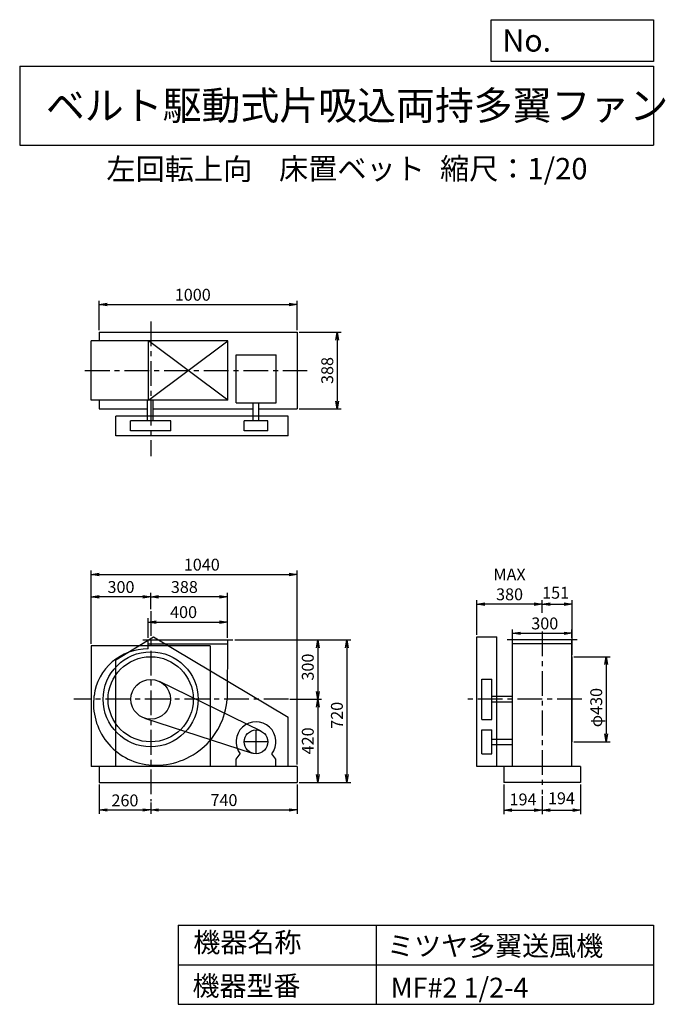
# Model space of a CAD drawing. Extents: x 500 to 3760, y 600 to 5573.
import ezdxf

# ---------------------------------------------------------------- set-up
doc = ezdxf.new("R2010")
doc.units = 0
doc.header["$LTSCALE"] = 100
doc.header["$MEASUREMENT"] = 0
doc.linetypes.add('CENTER', pattern=[2, 1.25, -0.25, 0.25, -0.25])
doc.layers.get('0').update_dxf_attribs({"linetype": 'CONTINUOUS'})
doc.layers.get('DEFPOINTS').update_dxf_attribs({"linetype": 'CONTINUOUS'})
for name, color, linetype in [('1', 4, 'CONTINUOUS'), ('2', 3, 'CENTER'), ('3', 2, 'CONTINUOUS'), ('4', 7, 'CONTINUOUS')]:
    doc.layers.add(name, color=color, linetype=linetype)
doc.styles.get("Standard").update_dxf_attribs({"font": 'simplex.shx', "bigfont": 'extfont.shx'})
doc.dimstyles.new('IGA', dxfattribs={"dimscale": 2, "dimtxt": 3, "dimasz": 2, "dimexe": 1, "dimexo": 0.5, "dimgap": 1, "dimtad": 1, "dimdec": 1, "dimdsep": 46, "dimtxsty": 'Standard', "dimblk1": 'OPEN', "dimblk2": 'OPEN', "dimsah": 1, "dimcen": 0, "dimadec": 0, "dimazin": 0, "dimtp": 1, "dimtm": 1, "dimtfac": 10, "dimtdec": 0, "dimtofl": 0, "dimtmove": 2, "dimatfit": 3, "dimldrblk": 'OPEN', "dimfxl": 0, "dimtolj": 1, "dimarcsym": 0})

# ---------------------------------------------------------------- blocks, each defined once
blk = doc.blocks.new('_OPEN')
at = {"color": 0, "linetype": 'ByBlock'}
for p, q in [((-1, 0.166667), (0, 0)), ((0, 0), (-1, -0.166667)), ((0, 0), (-1, 0))]:
    blk.add_line(p, q, dxfattribs=at)
blk = doc.blocks.new('*D1')
at = {"color": 0, "linetype": 'ByBlock'}
for p, q in [((1149.51806, 2746.486554), (1149.51806, 2846.853757)), ((1549.51806, 2746.486554), (1549.51806, 2846.853757)), ((1189.51806, 2826.853757), (1509.51806, 2826.853757))]:
    blk.add_line(p, q, dxfattribs=at)
at = {"layer": 'DEFPOINTS', "color": 0, "linetype": 'ByBlock'}
for p in [(1549.51806, 2826.853757), (1149.51806, 2736.486554), (1549.51806, 2736.486554)]:
    blk.add_point(p, dxfattribs=at)
at = {"color": 0, "linetype": 'ByBlock', "xscale": 40, "yscale": 40, "zscale": 40, "rotation": 180}
blk.add_blockref('_OPEN', (1149.51806, 2826.853757), dxfattribs=at)
at = {"color": 0, "linetype": 'ByBlock', "xscale": 40, "yscale": 40, "zscale": 40}
blk.add_blockref('_OPEN', (1549.51806, 2826.853757), dxfattribs=at)
at = {"color": 0, "linetype": 'ByBlock', "insert": (1327.621245, 2876.853757), "char_height": 60, "attachment_point": 5}
blk.add_mtext('\\A1;400', dxfattribs=at)
blk = doc.blocks.new('*D2')
at = {"color": 0, "linetype": 'ByBlock'}
for p, q in [((1161.5, 2595.6), (1161.5, 2677.7)), ((1509.5, 2657.7), (1201.5, 2657.7)), ((1549.5, 2540.9), (1549.5, 2677.7))]:
    blk.add_line(p, q, dxfattribs=at)
at = {"layer": 'DEFPOINTS', "color": 0, "linetype": 'ByBlock'}
for p in [(1161.5, 2657.7), (1161.5, 2585.6), (1549.5, 2530.9)]:
    blk.add_point(p, dxfattribs=at)
at = {"color": 0, "linetype": 'ByBlock', "xscale": 40, "yscale": 40, "zscale": 40, "rotation": 180}
blk.add_blockref('_OPEN', (1161.5, 2657.7), dxfattribs=at)
at = {"color": 0, "linetype": 'ByBlock', "xscale": 40, "yscale": 40, "zscale": 40}
blk.add_blockref('_OPEN', (1549.5, 2657.7), dxfattribs=at)
at = {"color": 0, "linetype": 'ByBlock', "insert": (1331.5, 2707.7), "char_height": 60, "attachment_point": 5}
blk.add_mtext('\\A1;388', dxfattribs=at)
blk = doc.blocks.new('*D3')
at = {"color": 0, "linetype": 'ByBlock'}
for p, q in [((861.5, 2420.6), (861.5, 2677.7)), ((1121.5, 2657.7), (901.5, 2657.7)), ((1161.5, 2595.6), (1161.5, 2677.7))]:
    blk.add_line(p, q, dxfattribs=at)
at = {"layer": 'DEFPOINTS', "color": 0, "linetype": 'ByBlock'}
for p in [(861.5, 2657.7), (1161.5, 2585.6), (861.5, 2410.6)]:
    blk.add_point(p, dxfattribs=at)
at = {"color": 0, "linetype": 'ByBlock', "xscale": 40, "yscale": 40, "zscale": 40, "rotation": 180}
blk.add_blockref('_OPEN', (861.5, 2657.7), dxfattribs=at)
at = {"color": 0, "linetype": 'ByBlock', "xscale": 40, "yscale": 40, "zscale": 40}
blk.add_blockref('_OPEN', (1161.5, 2657.7), dxfattribs=at)
at = {"color": 0, "linetype": 'ByBlock', "insert": (1011.5, 2707.7), "char_height": 60, "attachment_point": 5}
blk.add_mtext('\\A1;300', dxfattribs=at)
blk = doc.blocks.new('*D4')
at = {"color": 0, "linetype": 'ByBlock'}
for p, q in [((1586.5, 2440.6), (2024.9, 2440.6)), ((2004.9, 2400.6), (2004.9, 2180.6)), ((1871.7, 2140.6), (2024.9, 2140.6))]:
    blk.add_line(p, q, dxfattribs=at)
at = {"layer": 'DEFPOINTS', "color": 0, "linetype": 'ByBlock'}
for p in [(1576.5, 2440.6), (1861.7, 2140.6), (2004.9, 2140.6)]:
    blk.add_point(p, dxfattribs=at)
at = {"color": 0, "linetype": 'ByBlock', "xscale": 40, "yscale": 40, "zscale": 40}
for p, rotation in [((2004.9, 2440.6), 90), ((2004.9, 2140.6), 270)]:
    blk.add_blockref('_OPEN', p, dxfattribs=dict(at, rotation=rotation))
at = {"color": 0, "linetype": 'ByBlock', "insert": (1954.9, 2303.4), "char_height": 60, "attachment_point": 5, "rotation": 90}
blk.add_mtext('\\A1;300', dxfattribs=at)
blk = doc.blocks.new('*D5')
at = {"color": 0, "linetype": 'ByBlock'}
for p, q in [((1864.2, 2140.6), (2024.9, 2140.6)), ((2004.9, 2100.6), (2004.9, 1760.6)), ((1911.5, 1720.6), (2024.9, 1720.6))]:
    blk.add_line(p, q, dxfattribs=at)
at = {"layer": 'DEFPOINTS', "color": 0, "linetype": 'ByBlock'}
for p in [(1854.2, 2140.6), (1901.5, 1720.6), (2004.9, 1720.6)]:
    blk.add_point(p, dxfattribs=at)
at = {"color": 0, "linetype": 'ByBlock', "xscale": 40, "yscale": 40, "zscale": 40}
for p, rotation in [((2004.9, 2140.6), 90), ((2004.9, 1720.6), 270)]:
    blk.add_blockref('_OPEN', p, dxfattribs=dict(at, rotation=rotation))
at = {"color": 0, "linetype": 'ByBlock', "insert": (1954.9, 1930.6), "char_height": 60, "attachment_point": 5, "rotation": 90}
blk.add_mtext('\\A1;420', dxfattribs=at)
blk = doc.blocks.new('*D6')
at = {"color": 0, "linetype": 'ByBlock'}
for p, q in [((1596.51806, 2736.486554), (2172.023502, 2736.486554)), ((2152.023502, 2696.486554), (2152.023502, 2056.486554)), ((1911.51806, 2016.486554), (2172.023502, 2016.486554))]:
    blk.add_line(p, q, dxfattribs=at)
at = {"layer": 'DEFPOINTS', "color": 0, "linetype": 'ByBlock'}
for p in [(1586.51806, 2736.486554), (1901.51806, 2016.486554), (2152.023502, 2016.486554)]:
    blk.add_point(p, dxfattribs=at)
at = {"color": 0, "linetype": 'ByBlock', "xscale": 40, "yscale": 40, "zscale": 40}
for p, rotation in [((2152.023502, 2736.486554), 90), ((2152.023502, 2016.486554), 270)]:
    blk.add_blockref('_OPEN', p, dxfattribs=dict(at, rotation=rotation))
at = {"color": 0, "linetype": 'ByBlock', "insert": (2102.023502, 2355.618724), "char_height": 60, "attachment_point": 5, "rotation": 90}
blk.add_mtext('\\A1;720', dxfattribs=at)
blk = doc.blocks.new('*D7')
at = {"color": 0, "linetype": 'ByBlock'}
for p, q in [((901.5, 2006.5), (901.5, 1857.4)), ((1161.5, 1915.5), (1161.5, 1857.4)), ((941.5, 1877.4), (1121.5, 1877.4))]:
    blk.add_line(p, q, dxfattribs=at)
at = {"layer": 'DEFPOINTS', "color": 0, "linetype": 'ByBlock'}
for p in [(901.5, 2016.5), (1161.5, 1925.5), (1161.5, 1877.4)]:
    blk.add_point(p, dxfattribs=at)
at = {"color": 0, "linetype": 'ByBlock', "xscale": 40, "yscale": 40, "zscale": 40, "rotation": 180}
blk.add_blockref('_OPEN', (901.5, 1877.4), dxfattribs=at)
at = {"color": 0, "linetype": 'ByBlock', "xscale": 40, "yscale": 40, "zscale": 40}
blk.add_blockref('_OPEN', (1161.5, 1877.4), dxfattribs=at)
at = {"color": 0, "linetype": 'ByBlock', "insert": (1031.5, 1925.8), "char_height": 60, "attachment_point": 5}
blk.add_mtext('\\A1;260', dxfattribs=at)
blk = doc.blocks.new('*D8')
at = {"color": 0, "linetype": 'ByBlock'}
for p, q in [((1901.5, 2006.5), (1901.5, 1857.4)), ((1161.5, 1915.5), (1161.5, 1857.4)), ((1201.5, 1877.4), (1861.5, 1877.4))]:
    blk.add_line(p, q, dxfattribs=at)
at = {"layer": 'DEFPOINTS', "color": 0, "linetype": 'ByBlock'}
for p in [(1901.5, 2016.5), (1161.5, 1925.5), (1901.5, 1877.4)]:
    blk.add_point(p, dxfattribs=at)
at = {"color": 0, "linetype": 'ByBlock', "xscale": 40, "yscale": 40, "zscale": 40, "rotation": 180}
blk.add_blockref('_OPEN', (1161.5, 1877.4), dxfattribs=at)
at = {"color": 0, "linetype": 'ByBlock', "xscale": 40, "yscale": 40, "zscale": 40}
blk.add_blockref('_OPEN', (1901.5, 1877.4), dxfattribs=at)
at = {"color": 0, "linetype": 'ByBlock', "insert": (1531.5, 1927.4), "char_height": 60, "attachment_point": 5}
blk.add_mtext('\\A1;740', dxfattribs=at)
blk = doc.blocks.new('*D9')
at = {"color": 0, "linetype": 'ByBlock'}
for p, q in [((2944.9, 2006.5), (2944.9, 1856.8)), ((3138.9, 1947.6), (3138.9, 1856.8)), ((2984.9, 1876.8), (3098.9, 1876.8))]:
    blk.add_line(p, q, dxfattribs=at)
at = {"layer": 'DEFPOINTS', "color": 0, "linetype": 'ByBlock'}
for p in [(2944.9, 2016.5), (3138.9, 1957.6), (3138.9, 1876.8)]:
    blk.add_point(p, dxfattribs=at)
at = {"color": 0, "linetype": 'ByBlock', "xscale": 40, "yscale": 40, "zscale": 40, "rotation": 180}
blk.add_blockref('_OPEN', (2944.9, 1876.8), dxfattribs=at)
at = {"color": 0, "linetype": 'ByBlock', "xscale": 40, "yscale": 40, "zscale": 40}
blk.add_blockref('_OPEN', (3138.9, 1876.8), dxfattribs=at)
at = {"color": 0, "linetype": 'ByBlock', "insert": (3041.9, 1930.8), "char_height": 60, "attachment_point": 5}
blk.add_mtext('\\A1;194', dxfattribs=at)
blk = doc.blocks.new('*D10')
at = {"color": 0, "linetype": 'ByBlock'}
for p, q in [((3332.9, 2006.5), (3332.9, 1856.5)), ((3138.9, 1947.6), (3138.9, 1856.5)), ((3178.9, 1876.5), (3292.9, 1876.5))]:
    blk.add_line(p, q, dxfattribs=at)
at = {"layer": 'DEFPOINTS', "color": 0, "linetype": 'ByBlock'}
for p in [(3332.9, 2016.5), (3138.9, 1957.6), (3332.9, 1876.5)]:
    blk.add_point(p, dxfattribs=at)
at = {"color": 0, "linetype": 'ByBlock', "xscale": 40, "yscale": 40, "zscale": 40, "rotation": 180}
blk.add_blockref('_OPEN', (3138.9, 1876.5), dxfattribs=at)
at = {"color": 0, "linetype": 'ByBlock', "xscale": 40, "yscale": 40, "zscale": 40}
blk.add_blockref('_OPEN', (3332.9, 1876.5), dxfattribs=at)
at = {"color": 0, "linetype": 'ByBlock', "insert": (3235.9, 1936.6), "char_height": 60, "attachment_point": 5}
blk.add_mtext('\\A1;194', dxfattribs=at)
blk = doc.blocks.new('*D11')
at = {"color": 0, "linetype": 'ByBlock'}
for p, q in [((2988.9, 2726.5), (2988.9, 2789.7)), ((3288.9, 2746.5), (3288.9, 2789.7)), ((3028.9, 2769.7), (3248.9, 2769.7))]:
    blk.add_line(p, q, dxfattribs=at)
at = {"layer": 'DEFPOINTS', "color": 0, "linetype": 'ByBlock'}
for p in [(3288.9, 2769.7), (3288.9, 2736.5), (2988.9, 2716.5)]:
    blk.add_point(p, dxfattribs=at)
at = {"color": 0, "linetype": 'ByBlock', "xscale": 40, "yscale": 40, "zscale": 40, "rotation": 180}
blk.add_blockref('_OPEN', (2988.9, 2769.7), dxfattribs=at)
at = {"color": 0, "linetype": 'ByBlock', "xscale": 40, "yscale": 40, "zscale": 40}
blk.add_blockref('_OPEN', (3288.9, 2769.7), dxfattribs=at)
at = {"color": 0, "linetype": 'ByBlock', "insert": (3151.7, 2819.7), "char_height": 60, "attachment_point": 5}
blk.add_mtext('\\A1;300', dxfattribs=at)
blk = doc.blocks.new('*D12')
at = {"color": 0, "linetype": 'ByBlock'}
for p, q in [((2808.9, 2761.5), (2808.9, 2936.7)), ((3138.9, 2873.6), (3138.9, 2936.7)), ((3098.9, 2916.7), (2848.9, 2916.7))]:
    blk.add_line(p, q, dxfattribs=at)
at = {"layer": 'DEFPOINTS', "color": 0, "linetype": 'ByBlock'}
for p in [(2808.9, 2916.7), (3138.9, 2863.6), (2808.9, 2751.5)]:
    blk.add_point(p, dxfattribs=at)
at = {"color": 0, "linetype": 'ByBlock', "xscale": 40, "yscale": 40, "zscale": 40, "rotation": 180}
blk.add_blockref('_OPEN', (2808.9, 2916.7), dxfattribs=at)
at = {"color": 0, "linetype": 'ByBlock', "xscale": 40, "yscale": 40, "zscale": 40}
blk.add_blockref('_OPEN', (3138.9, 2916.7), dxfattribs=at)
at = {"color": 0, "linetype": 'ByBlock', "insert": (2973.9, 3016.7), "char_height": 60, "attachment_point": 5}
blk.add_mtext('\\A1;MAX\\P380', dxfattribs=at)
blk = doc.blocks.new('*D13')
at = {"color": 0, "linetype": 'ByBlock'}
for p, q in [((901.51806, 4005.256554), (901.51806, 4153.990834)), ((941.51806, 4133.990834), (1861.51806, 4133.990834)), ((1901.51806, 4005.256554), (1901.51806, 4153.990834))]:
    blk.add_line(p, q, dxfattribs=at)
at = {"layer": 'DEFPOINTS', "color": 0, "linetype": 'ByBlock'}
for p in [(1901.51806, 4133.990834), (901.51806, 3995.256554), (1901.51806, 3995.256554)]:
    blk.add_point(p, dxfattribs=at)
at = {"color": 0, "linetype": 'ByBlock', "xscale": 40, "yscale": 40, "zscale": 40, "rotation": 180}
blk.add_blockref('_OPEN', (901.51806, 4133.990834), dxfattribs=at)
at = {"color": 0, "linetype": 'ByBlock', "xscale": 40, "yscale": 40, "zscale": 40}
blk.add_blockref('_OPEN', (1901.51806, 4133.990834), dxfattribs=at)
at = {"color": 0, "linetype": 'ByBlock', "insert": (1374.091041, 4183.990834), "char_height": 60, "attachment_point": 5}
blk.add_mtext('\\A1;1000', dxfattribs=at)
blk = doc.blocks.new('*D14')
at = {"color": 0, "linetype": 'ByBlock'}
for p, q in [((1911.51806, 3995.256554), (2123.298169, 3995.256554)), ((2103.298169, 3955.256554), (2103.298169, 3647.256554)), ((1911.51806, 3607.256554), (2123.298169, 3607.256554))]:
    blk.add_line(p, q, dxfattribs=at)
at = {"layer": 'DEFPOINTS', "color": 0, "linetype": 'ByBlock'}
for p in [(1901.51806, 3995.256554), (1901.51806, 3607.256554), (2103.298169, 3607.256554)]:
    blk.add_point(p, dxfattribs=at)
at = {"color": 0, "linetype": 'ByBlock', "xscale": 40, "yscale": 40, "zscale": 40}
for p, rotation in [((2103.298169, 3995.256554), 90), ((2103.298169, 3607.256554), 270)]:
    blk.add_blockref('_OPEN', p, dxfattribs=dict(at, rotation=rotation))
at = {"color": 0, "linetype": 'ByBlock', "insert": (2053.298169, 3801.311399), "char_height": 60, "attachment_point": 5, "rotation": 90}
blk.add_mtext('\\A1;388', dxfattribs=at)
blk = doc.blocks.new('*D15')
at = {"color": 0, "linetype": 'ByBlock'}
for p, q in [((3298.9, 2651.5), (3481.7, 2651.5)), ((3461.7, 2611.5), (3461.7, 2261.5)), ((3298.9, 2221.5), (3481.7, 2221.5))]:
    blk.add_line(p, q, dxfattribs=at)
at = {"layer": 'DEFPOINTS', "color": 0, "linetype": 'ByBlock'}
for p in [(3288.9, 2651.5), (3288.9, 2221.5), (3461.7, 2221.5)]:
    blk.add_point(p, dxfattribs=at)
at = {"color": 0, "linetype": 'ByBlock', "xscale": 40, "yscale": 40, "zscale": 40}
for p, rotation in [((3461.7, 2651.5), 90), ((3461.7, 2221.5), 270)]:
    blk.add_blockref('_OPEN', p, dxfattribs=dict(at, rotation=rotation))
at = {"color": 0, "linetype": 'ByBlock', "insert": (3411.7, 2394.6), "char_height": 60, "attachment_point": 5, "rotation": 90}
blk.add_mtext('\\A1;φ430', dxfattribs=at)
blk = doc.blocks.new('*D16')
at = {"color": 0, "linetype": 'ByBlock'}
for p, q in [((3138.9, 2873.6), (3138.9, 2936.7)), ((3289.9, 2661.5), (3289.9, 2936.7)), ((3178.9, 2916.7), (3249.9, 2916.7))]:
    blk.add_line(p, q, dxfattribs=at)
at = {"layer": 'DEFPOINTS', "color": 0, "linetype": 'ByBlock'}
for p in [(3289.9, 2916.7), (3138.9, 2863.6), (3289.9, 2651.5)]:
    blk.add_point(p, dxfattribs=at)
at = {"color": 0, "linetype": 'ByBlock', "xscale": 40, "yscale": 40, "zscale": 40, "rotation": 180}
blk.add_blockref('_OPEN', (3138.9, 2916.7), dxfattribs=at)
at = {"color": 0, "linetype": 'ByBlock', "xscale": 40, "yscale": 40, "zscale": 40}
blk.add_blockref('_OPEN', (3289.9, 2916.7), dxfattribs=at)
at = {"color": 0, "linetype": 'ByBlock', "insert": (3206.5, 2974.6), "char_height": 60, "attachment_point": 5}
blk.add_mtext('\\A1;151', dxfattribs=at)
blk = doc.blocks.new('*D17')
at = {"color": 0, "linetype": 'ByBlock'}
for p, q in [((861.5, 2716.5), (861.5, 3086.6)), ((1901.5, 2106.5), (1901.5, 3086.6)), ((901.5, 3066.6), (1861.5, 3066.6))]:
    blk.add_line(p, q, dxfattribs=at)
at = {"layer": 'DEFPOINTS', "color": 0, "linetype": 'ByBlock'}
for p in [(1901.5, 3066.6), (861.5, 2706.5), (1901.5, 2096.5)]:
    blk.add_point(p, dxfattribs=at)
at = {"color": 0, "linetype": 'ByBlock', "xscale": 40, "yscale": 40, "zscale": 40, "rotation": 180}
blk.add_blockref('_OPEN', (861.5, 3066.6), dxfattribs=at)
at = {"color": 0, "linetype": 'ByBlock', "xscale": 40, "yscale": 40, "zscale": 40}
blk.add_blockref('_OPEN', (1901.5, 3066.6), dxfattribs=at)
at = {"color": 0, "linetype": 'ByBlock', "insert": (1419.6, 3116.6), "char_height": 60, "attachment_point": 5}
blk.add_mtext('\\A1;1040', dxfattribs=at)

msp = doc.modelspace()

# ---------------------------------------------------------------- linework, layer by layer
at = {"layer": '1', "linetype": 'Continuous'}
for p, q in [((901.5, 3995.3), (1901.5, 3995.3)), ((901.5, 3995.3), (901.5, 3951.3)), ((1901.5, 3995.3), (1901.5, 3607.3)), ((1550.6, 3951.3), (861.5, 3951.3)), ((861.5, 3651.3), (861.5, 3951.3)), ((1150.6, 3651.3), (1550.6, 3951.3)), ((1550.6, 3651.3), (1150.6, 3951.3)), ((1150.6, 3651.3), (1150.6, 3951.3)), ((1550.6, 3651.3), (1550.6, 3951.3)), ((1592.4, 3880.7), (1794.4, 3880.7)), ((1592.4, 3638), (1592.4, 3880.7)), ((1794.4, 3638), (1794.4, 3880.7)), ((1550.6, 3651.3), (861.5, 3651.3)), ((901.5, 3651.3), (901.5, 3607.3)), ((1145.7, 3546.3), (1145.7, 3651.3)), ((1173.7, 3546.3), (1173.7, 3651.3)), ((1592.4, 3638), (1794.4, 3638)), ((1679.4, 3546.3), (1679.4, 3638)), ((1707.4, 3546.3), (1707.4, 3638)), ((901.5, 3607.3), (1147.5, 3607.3)), ((1175.5, 3607.3), (1679.4, 3607.3)), ((1707.4, 3607.3), (1901.5, 3607.3)), ((1856, 3571.3), (986, 3571.3)), ((986, 3471.3), (986, 3571.3)), ((1263.3, 3546.3), (1059.8, 3546.3)), ((1059.8, 3496.3), (1059.8, 3546.3)), ((1263.3, 3496.3), (1263.3, 3546.3)), ((1753.4, 3546.3), (1633.4, 3546.3)), ((1633.4, 3496.3), (1633.4, 3546.3)), ((1753.4, 3496.3), (1753.4, 3546.3)), ((1856, 3471.3), (1856, 3571.3)), ((1263.3, 3496.3), (1059.8, 3496.3)), ((1753.4, 3496.3), (1633.4, 3496.3)), ((1856, 3471.3), (986, 3471.3)), ((986, 2340.6), (1176, 2455.6)), ((1122.5, 2440.6), (1576.5, 2440.6)), ((1149.5, 2395), (1149.5, 2440.6)), ((1176, 2455.6), (1856, 2050.6)), ((1549.5, 2440.6), (1547.5, 2140.6)), ((2808.9, 1800.6), (2808.9, 2455.6)), ((2808.9, 2455.6), (2908.9, 2455.6)), ((2908.9, 1800.6), (2908.9, 2455.6)), ((3315.9, 2440.6), (2961.9, 2440.6)), ((2988.9, 1800.6), (2988.9, 2440.6)), ((3288.9, 1800.6), (3288.9, 2440.6)), ((1461.5, 2410.6), (861.5, 2410.6)), ((861.5, 2410.6), (861.5, 1800.6)), ((1149.5, 2420.6), (1549.4, 2420.6)), ((1461.5, 2410.6), (1461.5, 1800.6)), ((3288.9, 2420.6), (2988.9, 2420.6)), ((986, 1800.6), (986, 2340.6)), ((3289.9, 1925.6), (3289.9, 2355.6)), ((2833.9, 2038.8), (2833.9, 2242.3)), ((2833.9, 2242.3), (2883.9, 2242.3)), ((2883.9, 2038.8), (2883.9, 2242.3)), ((1719.7, 1979.5), (1205.4, 2230.4)), ((2883.9, 2156.3), (2988.9, 2156.3)), ((2883.9, 2128.3), (2988.9, 2128.3)), ((1130.6, 2045.5), (1674.8, 1868.5)), ((1856, 1800.6), (1856, 2050.6)), ((2833.9, 2038.8), (2883.9, 2038.8)), ((2833.9, 1985.6), (2883.9, 1985.6)), ((2833.9, 1865.6), (2833.9, 1985.6)), ((2883.9, 1865.6), (2883.9, 1985.6)), ((2883.9, 1939.6), (2988.9, 1939.6)), ((2883.9, 1911.6), (2988.9, 1911.6)), ((1593.4, 1837.6), (1612.8, 1864.6)), ((1793.4, 1837.6), (1773.9, 1864.6)), ((2833.9, 1865.6), (2883.9, 1865.6)), ((1901.5, 1800.6), (861.5, 1800.6)), ((901.5, 1800.6), (901.5, 1720.6)), ((1593.4, 1800.6), (1593.4, 1837.6)), ((1793.4, 1800.6), (1793.4, 1837.6)), ((1901.5, 1800.6), (1901.5, 1720.6)), ((3332.9, 1800.6), (2808.9, 1800.6)), ((2944.9, 1800.6), (2944.9, 1720.6)), ((3288.9, 1800.6), (2988.9, 1800.6)), ((3332.9, 1800.6), (3332.9, 1720.6)), ((901.5, 1720.6), (1901.5, 1720.6)), ((3332.9, 1720.6), (2944.9, 1720.6))]:
    msp.add_line(p, q, dxfattribs=at)
for centre, radius in [((1161.5, 2140.6), 240), ((1161.5, 2140.6), 215), ((1161.5, 2140.6), 100), ((1693.4, 1925.6), 60)]:
    msp.add_circle(centre, radius, dxfattribs=at)
for centre, radius, start, end in [((1144.5, 2123.6), 271.4, 88.94, 172.69), ((1183.5, 2118.6), 310.8, 172.69, 264.17), ((1188.5, 2167.6), 360, 264.17, 355.7), ((1693.4, 1925.6), 101, 322.88, 217.12)]:
    msp.add_arc(centre, radius, start, end, dxfattribs=at)
at = {"layer": '2', "linetype": 'CENTER'}
for p, q in [((1161.5, 4048.7), (1161.5, 3368.8)), ((829.6, 3801.3), (1951.4, 3801.3)), ((1161.5, 2585.6), (1161.5, 1626.9)), ((3138.9, 2483.5), (3138.9, 1661.7)), ((1857.8, 2140.6), (773.7, 2140.6)), ((3338.8, 2140.6), (2759.9, 2140.6)), ((1693.4, 1865.6), (1693.4, 1985.6)), ((1753.4, 1925.6), (1633.4, 1925.6))]:
    msp.add_line(p, q, dxfattribs=at)
at = {"layer": '4', "linetype": 'Continuous'}
for p, q in [((2881.2, 5362.5), (2881.2, 5573.3)), ((2881.2, 5573.3), (3700, 5573.3)), ((3700, 5573.3), (3700, 5362.5)), ((500, 5338.8), (3700, 5338.8)), ((500, 5338.8), (500, 4938.8)), ((3700, 5362.5), (2881.2, 5362.5)), ((3700, 5338.8), (3700, 4938.8)), ((500, 4938.8), (3700, 4938.8)), ((1300, 1000), (1300, 600)), ((1300, 1000), (3700, 1000)), ((2300, 1000), (2300, 600)), ((3700, 1000), (3700, 600)), ((1300, 800), (3700, 800)), ((1300, 600), (3700, 600))]:
    msp.add_line(p, q, dxfattribs=at)

# ---------------------------------------------------------------- texts
for s, height, p in [('No.', 112, (2937.9, 5412.1)), ('ベルト駆動式片吸込両持多翼ファン', 144, (632.3, 5067.8)), ('左回転上向', 108, (937.9, 4764.6)), ('床置ベット', 108, (1809.6, 4766.9)), ('縮尺：1/20', 108, (2622.6, 4766.9)), ('機器名称', 100, (1377, 863.1)), ('ミツヤ多翼送風機', 100, (2355.4, 845.1)), ('機器型番', 100, (1372.5, 643.3)), ('MF#2 1/2-4', 100, (2373.3, 634.3))]:
    msp.add_text(s, height=height, dxfattribs=at).set_placement(p)

# ---------------------------------------------------------------- dimensions: what is measured, and where the dimension line sits
at = {"layer": '3', "linetype": 'Continuous'}
for base, p1, p2, picture, middle in [((1901.5, 4134), (901.5, 3995.3), (1901.5, 3995.3), '*D13', (1374.1, 4134)), ((1161.5, 2657.7), (1549.5, 2530.9), (1161.5, 2585.6), '*D2', (1331.5, 2657.7))]:
    dim = msp.add_linear_dim(base=base, p1=p1, p2=p2, dimstyle='IGA', override={"dimscale": 20, "dimdec": 0, "dimtofl": 1, "dimtmove": 0}, dxfattribs=at)
    dim.commit()
    dim.dimension.update_dxf_attribs({"geometry": picture, "text_midpoint": middle, "dimtype": 160})
for base, p1, p2, picture, middle in [((2103.3, 3607.3), (1901.5, 3995.3), (1901.5, 3607.3), '*D14', (2103.3, 3801.3)), ((2004.9, 2140.6), (1576.5, 2440.6), (1861.7, 2140.6), '*D4', (2004.9, 2303.4))]:
    dim = msp.add_linear_dim(base=base, p1=p1, p2=p2, angle=90, dimstyle='IGA', override={"dimscale": 20, "dimdec": 0, "dimtofl": 1, "dimtmove": 0}, dxfattribs=at)
    dim.commit()
    dim.dimension.update_dxf_attribs({"geometry": picture, "text_midpoint": middle, "dimtype": 160})
at = {"layer": '3'}
dim = msp.add_linear_dim(base=(1901.5, 2770.7), p1=(861.5, 2410.6), p2=(1901.5, 1800.6), dimstyle='IGA', override={"dimscale": 20, "dimdec": 0, "dimtofl": 1, "dimtmove": 0}, dxfattribs=at)
dim.commit()
dim.dimension.update_dxf_attribs({"geometry": '*D17', "text_midpoint": (1419.6, 2770.7), "dimtype": 160, "insert": (0, -295.9)})
at = {"layer": '3', "linetype": 'Continuous'}
dim = msp.add_linear_dim(base=(2808.9, 2620.8), p1=(3138.9, 2567.7), p2=(2808.9, 2455.6), text='MAX\\P380', dimstyle='IGA', override={"dimscale": 20, "dimdec": 0, "dimtofl": 1, "dimtmove": 0}, dxfattribs=at)
dim.commit()
dim.dimension.update_dxf_attribs({"geometry": '*D12', "text_midpoint": (2973.9, 2720.8), "insert": (0, -295.9)})
dim = msp.add_linear_dim(base=(861.5, 2657.7), p1=(1161.5, 2585.6), p2=(861.5, 2410.6), dimstyle='IGA', override={"dimscale": 20, "dimdec": 0, "dimtofl": 1, "dimtmove": 0}, dxfattribs=at)
dim.commit()
dim.dimension.update_dxf_attribs({"geometry": '*D3', "text_midpoint": (1011.5, 2707.7)})
for base, p1, p2, override, picture, middle in [((3289.9, 2620.8), (3138.9, 2567.7), (3289.9, 2355.6), {"dimscale": 20, "dimdec": 0, "dimtofl": 1}, '*D16', (3206.5, 2678.7)), ((1549.5, 2530.9), (1149.5, 2440.6), (1549.5, 2440.6), {"dimscale": 20, "dimdec": 0, "dimtofl": 1, "dimtmove": 0}, '*D1', (1327.6, 2530.9)), ((3288.9, 2473.8), (2988.9, 2420.6), (3288.9, 2440.6), {"dimscale": 20, "dimdec": 0, "dimtofl": 1, "dimtmove": 0}, '*D11', (3151.7, 2473.8)), ((1161.5, 1581.4), (901.5, 1720.6), (1161.5, 1629.6), {"dimscale": 20, "dimdec": 0, "dimtofl": 1}, '*D7', (1031.5, 1629.9)), ((3138.9, 1580.9), (2944.9, 1720.6), (3138.9, 1661.7), {"dimscale": 20, "dimdec": 0, "dimtofl": 1}, '*D9', (3041.9, 1634.9)), ((3332.9, 1580.6), (3138.9, 1661.7), (3332.9, 1720.6), {"dimscale": 20, "dimdec": 0, "dimtofl": 1}, '*D10', (3235.9, 1640.7))]:
    dim = msp.add_linear_dim(base=base, p1=p1, p2=p2, dimstyle='IGA', override=override, dxfattribs=at)
    dim.commit()
    dim.dimension.update_dxf_attribs({"geometry": picture, "text_midpoint": middle, "dimtype": 160, "insert": (0, -295.9)})
for base, p1, p2, override, picture, middle in [((2152, 1720.6), (1586.5, 2440.6), (1901.5, 1720.6), {"dimscale": 20, "dimdec": 0, "dimtofl": 1, "dimtmove": 0}, '*D6', (2152, 2059.7)), ((3461.7, 1925.6), (3288.9, 2355.6), (3288.9, 1925.6), {"dimscale": 20, "dimdec": 0, "dimpost": 'φ<>', "dimtofl": 1, "dimtmove": 0}, '*D15', (3461.7, 2098.7))]:
    dim = msp.add_linear_dim(base=base, p1=p1, p2=p2, angle=90, dimstyle='IGA', override=override, dxfattribs=at)
    dim.commit()
    dim.dimension.update_dxf_attribs({"geometry": picture, "text_midpoint": middle, "dimtype": 160, "insert": (0, -295.9)})
dim = msp.add_linear_dim(base=(2004.9, 1720.6), p1=(1854.2, 2140.6), p2=(1901.5, 1720.6), angle=90, dimstyle='IGA', override={"dimscale": 20, "dimdec": 0, "dimtofl": 1, "dimtmove": 0}, dxfattribs=at)
dim.commit()
dim.dimension.update_dxf_attribs({"geometry": '*D5', "text_midpoint": (1954.9, 1930.6)})
dim = msp.add_linear_dim(base=(1901.5, 1581.4), p1=(1161.5, 1629.6), p2=(1901.5, 1720.6), dimstyle='IGA', override={"dimscale": 20, "dimdec": 0, "dimtofl": 1, "dimtmove": 0}, dxfattribs=at)
dim.commit()
dim.dimension.update_dxf_attribs({"geometry": '*D8', "text_midpoint": (1531.5, 1631.4), "insert": (0, -295.9)})

doc.saveas('drawing.dxf')
